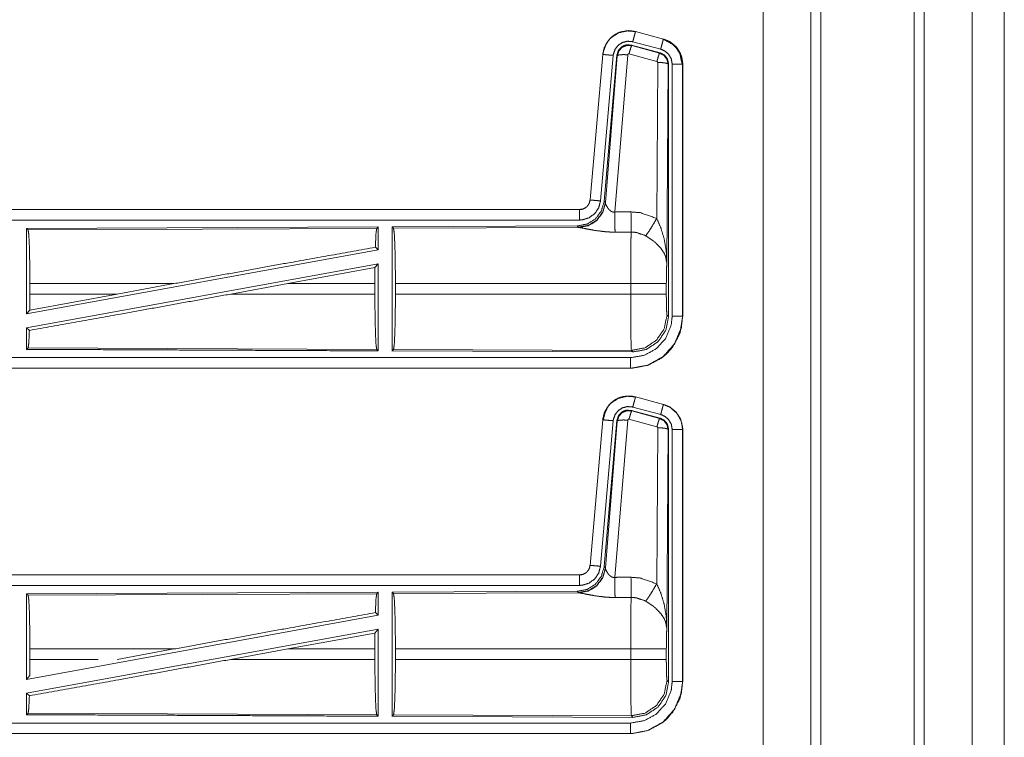
# Model space of a CAD drawing. Units: inches. Extents: x 82 to 151, y 17 to 160.
# Drawn here: x 146 to 151, y 41 to 45 of the extents above; entities that cross this region are included whole.
import ezdxf

# ---------------------------------------------------------------- set-up
doc = ezdxf.new("R2010")
doc.units = ezdxf.units.IN
doc.header["$MEASUREMENT"] = 0
doc.layers.add('CGM', color=7, linetype='Continuous', true_color=0xffffff)

msp = doc.modelspace()

# ---------------------------------------------------------------- linework, layer by layer
at = {"layer": 'CGM', "color": 2, "linetype": 'Continuous', "lineweight": 18}
for p, q in [((150.3799, 20.9902), (150.3799, 108.7825)), ((149.8839, 20.9788), (149.8839, 108.7312)), ((149.9317, 108.7369), (149.9317, 20.9517)), ((149.6556, 108.6756), (149.6556, 21.0415)), ((150.8108, 64.0736), (150.8108, 21.6282)), ((149.0447, 44.5496), (149.0448, 44.55)), ((149.0447, 44.5496), (149.1783, 44.5138)), ((149.1784, 44.5142), (149.0448, 44.55)), ((149.1764, 44.5126), (149.1784, 44.5142)), ((149.1783, 44.5138), (149.1784, 44.5142)), ((149.0249, 44.485), (149.0266, 44.4826)), ((149.1623, 44.4481), (149.0249, 44.485)), ((149.0266, 44.4826), (149.1602, 44.4466)), ((149.1654, 44.4655), (149.0318, 44.5013)), ((148.888, 44.4402), (148.827, 43.7431)), ((148.8275, 43.7431), (148.8884, 44.4402)), ((148.9382, 44.4358), (148.8772, 43.7387)), ((148.8884, 44.4402), (148.888, 44.4402)), ((148.9559, 44.4367), (148.8948, 43.7374)), ((148.9004, 43.7312), (148.9576, 44.4343)), ((149.0074, 44.4386), (148.9462, 43.6856)), ((149.1473, 44.407), (149.0136, 44.443)), ((149.1602, 44.4466), (149.1623, 44.4481)), ((149.1464, 43.6548), (149.151, 44.4021)), ((149.201, 44.3934), (149.1951, 43.4403)), ((149.203, 44.395), (149.201, 44.3934)), ((149.203, 43.1849), (149.203, 44.395)), ((149.2206, 43.1873), (149.2206, 44.3935)), ((149.2706, 44.3935), (149.271, 44.3935)), ((149.2706, 44.3935), (149.2706, 43.1873)), ((149.271, 43.1873), (149.271, 44.3935)), ((148.8275, 43.7431), (148.827, 43.7431)), ((148.8948, 43.7374), (148.9004, 43.7312)), ((148.9004, 43.7312), (148.9011, 43.7265)), ((148.7773, 43.6975), (143.2458, 43.6975)), ((144.2857, 43.6971), (148.7773, 43.6971)), ((148.7773, 43.6971), (148.7773, 43.6975)), ((147.8131, 43.6147), (146.1289, 43.6073)), ((147.8131, 43.6147), (147.8058, 43.6073)), ((147.8131, 43.6147), (147.8131, 43.5049)), ((148.7659, 43.6188), (147.8789, 43.615)), ((147.8789, 43.615), (147.8862, 43.6077)), ((148.7716, 43.6127), (148.7659, 43.6188)), ((148.7753, 43.6116), (148.7716, 43.6127)), ((146.1289, 43.6073), (146.1289, 43.197)), ((146.1289, 43.6073), (146.1362, 43.6001)), ((146.1362, 43.6001), (147.8058, 43.6073)), ((147.8862, 43.6077), (148.7753, 43.6116)), ((147.8131, 43.5049), (146.1289, 43.197)), ((147.7991, 43.5166), (147.8131, 43.5049)), ((147.8131, 43.438), (146.1289, 43.1301)), ((147.7973, 43.419), (147.8131, 43.438)), ((147.38, 43.3424), (147.7973, 43.419)), ((147.7973, 43.419), (147.7969, 43.3424)), ((146.1449, 43.2926), (146.1449, 43.3424)), ((146.8348, 43.3424), (146.1449, 43.3424)), ((146.8348, 43.3424), (146.5627, 43.2926)), ((147.38, 43.3424), (147.1075, 43.2926)), ((147.7969, 43.3424), (147.38, 43.3424)), ((147.7969, 43.2926), (147.7969, 43.3424)), ((147.8952, 43.2926), (147.8952, 43.3424)), ((149.0217, 43.3424), (147.8952, 43.3424)), ((149.0217, 43.2926), (149.0217, 43.3424)), ((149.1924, 43.3424), (149.1924, 43.2926)), ((146.1445, 43.2157), (146.5627, 43.2926)), ((146.1449, 43.2926), (146.1445, 43.2157)), ((146.1449, 43.2926), (146.5627, 43.2926)), ((147.1075, 43.2926), (147.7969, 43.2926)), ((147.8952, 43.2926), (149.0217, 43.2926)), ((146.1289, 43.197), (146.1445, 43.2157)), ((149.1957, 43.1922), (149.203, 43.1849)), ((149.2706, 43.1873), (149.271, 43.1873)), ((146.1289, 43.1301), (146.1289, 43.0277)), ((146.1289, 43.1301), (146.1425, 43.1187)), ((146.1362, 43.035), (146.1289, 43.0277)), ((147.8058, 43.0277), (146.1362, 43.035)), ((147.8058, 43.0277), (147.8131, 43.0203)), ((147.8862, 43.0273), (147.8789, 43.02)), ((147.8789, 43.02), (149.0324, 43.015)), ((149.0251, 43.0224), (147.8862, 43.0273)), ((149.0324, 43.015), (149.0251, 43.0224)), ((149.0212, 42.9375), (143.2458, 42.9375)), ((149.0212, 42.9379), (144.2857, 42.9379)), ((149.0212, 42.9379), (149.0212, 42.9375)), ((149.0447, 42.7996), (149.0448, 42.8)), ((149.0447, 42.7996), (149.1783, 42.7638)), ((149.1784, 42.7642), (149.0448, 42.8)), ((149.1783, 42.7638), (149.1784, 42.7642)), ((149.0249, 42.735), (149.0266, 42.7326)), ((149.1623, 42.6981), (149.0249, 42.735)), ((149.0266, 42.7326), (149.1602, 42.6965)), ((149.1654, 42.7155), (149.0318, 42.7513)), ((148.888, 42.6902), (148.827, 41.9931)), ((148.8275, 41.9931), (148.8884, 42.6902)), ((148.9382, 42.6858), (148.8772, 41.9887)), ((148.8884, 42.6902), (148.888, 42.6902)), ((148.9559, 42.6867), (148.8948, 41.9874)), ((148.9004, 41.9812), (148.9576, 42.6843)), ((149.0074, 42.6886), (148.9462, 41.9356)), ((148.9576, 42.6843), (148.9559, 42.6867)), ((149.1473, 42.657), (149.0136, 42.693)), ((149.1602, 42.6965), (149.1623, 42.6981)), ((149.1464, 41.9048), (149.151, 42.6521)), ((149.201, 42.6434), (149.1951, 41.6903)), ((149.203, 42.645), (149.201, 42.6434)), ((149.203, 41.4349), (149.203, 42.645)), ((149.2206, 41.4373), (149.2206, 42.6435)), ((149.2706, 42.6435), (149.271, 42.6435)), ((149.2706, 42.6435), (149.2706, 41.4373)), ((149.271, 41.4373), (149.271, 42.6435)), ((148.8275, 41.9931), (148.827, 41.9931)), ((148.8948, 41.9874), (148.9004, 41.9812)), ((148.9004, 41.9812), (148.9011, 41.9765)), ((148.7773, 41.9475), (143.2458, 41.9475)), ((144.2857, 41.9471), (148.7773, 41.9471)), ((148.7773, 41.9471), (148.7773, 41.9475)), ((148.7659, 41.8688), (147.8789, 41.865)), ((148.7716, 41.8627), (148.7659, 41.8688)), ((147.8131, 41.8647), (146.1289, 41.8573)), ((146.1289, 41.8573), (146.1289, 41.447)), ((146.1289, 41.8573), (146.1362, 41.8501)), ((146.1362, 41.8501), (147.8058, 41.8573)), ((147.8131, 41.8647), (147.8058, 41.8573)), ((147.8131, 41.8647), (147.8131, 41.7549)), ((147.8789, 41.865), (147.8862, 41.8577)), ((147.8862, 41.8577), (148.7753, 41.8616)), ((148.7753, 41.8616), (148.7716, 41.8627)), ((147.8131, 41.7549), (146.1289, 41.447)), ((147.7991, 41.7666), (147.8131, 41.7549)), ((147.8131, 41.688), (146.1289, 41.3801)), ((147.7973, 41.669), (147.8131, 41.688)), ((147.38, 41.5924), (147.7973, 41.669)), ((147.7973, 41.669), (147.7969, 41.5924)), ((146.1449, 41.5426), (146.1449, 41.5924)), ((146.8348, 41.5924), (146.1449, 41.5924)), ((146.8348, 41.5924), (146.5627, 41.5426)), ((147.38, 41.5924), (147.1075, 41.5426)), ((147.7969, 41.5924), (147.38, 41.5924)), ((147.7969, 41.5426), (147.7969, 41.5924)), ((147.8952, 41.5426), (147.8952, 41.5924)), ((149.0217, 41.5924), (147.8952, 41.5924)), ((149.0217, 41.5426), (149.0217, 41.5924)), ((149.1924, 41.5924), (149.1924, 41.5426)), ((146.1449, 41.5426), (146.1445, 41.4657)), ((146.1449, 41.5426), (146.4716, 41.5426)), ((147.1075, 41.5426), (147.7969, 41.5426)), ((147.8952, 41.5426), (149.0217, 41.5426)), ((146.1289, 41.447), (146.1445, 41.4657)), ((149.1957, 41.4422), (149.203, 41.4349)), ((149.2706, 41.4373), (149.271, 41.4373)), ((146.1289, 41.3801), (146.1289, 41.2777)), ((146.1289, 41.3801), (146.1425, 41.3687)), ((146.1362, 41.285), (146.1289, 41.2777)), ((147.8058, 41.2777), (146.1362, 41.285)), ((147.8058, 41.2777), (147.8131, 41.2703)), ((147.8862, 41.2773), (147.8789, 41.27)), ((147.8789, 41.27), (149.0324, 41.265)), ((149.0251, 41.2724), (147.8862, 41.2773)), ((149.0324, 41.265), (149.0251, 41.2724)), ((149.0212, 41.1875), (143.2458, 41.1875)), ((149.0212, 41.1879), (144.2857, 41.1879)), ((149.0212, 41.1879), (149.0212, 41.1875))]:
    msp.add_line(p, q, dxfattribs=at)
for points, knots in [([(150.4277, 108.7754), (150.4277, 108.7292), (150.4277, 20.9879), (150.4277, 20.9517)], [0, 0, 0.000526, 0.999588, 1, 1]), ([(150.6562, 21.0501), (150.6562, 21.0668), (150.6562, 108.6466), (150.6562, 108.6671)], [0, 0, 0.00019, 0.999766, 1, 1]), ([(149.0448, 44.55), (149.0135, 44.5542), (148.9754, 44.5486), (148.9616, 44.5434), (148.9408, 44.5317), (148.9226, 44.5161), (148.9146, 44.5069), (148.8956, 44.4735), (148.888, 44.4402)], [0, 0, 0.145088, 0.322536, 0.389968, 0.500039, 0.610129, 0.666106, 0.843086, 1, 1]), ([(148.8884, 44.4402), (148.8893, 44.4475), (148.9022, 44.4871), (148.9149, 44.5067), (148.9275, 44.5204), (148.9625, 44.5433), (149.0031, 44.5535), (149.0447, 44.5496)], [0, 0, 0.034019, 0.226704, 0.334427, 0.420459, 0.613483, 0.806814, 1, 1]), ([(149.0447, 44.5496), (149.0441, 44.5475), (149.0436, 44.5454), (149.0408, 44.5349), (149.0366, 44.5194), (149.0318, 44.5013)], [0, 0, 0.042922, 0.08584, 0.304869, 0.625159, 1, 1]), ([(149.1783, 44.5138), (149.1772, 44.5096), (149.1758, 44.5043), (149.1744, 44.4991), (149.1702, 44.4836), (149.1678, 44.4746), (149.1654, 44.4655)], [0, 0, 0.085959, 0.195423, 0.304892, 0.62514, 0.812536, 1, 1]), ([(149.1764, 44.5126), (149.1764, 44.5126), (149.2236, 44.488), (149.243, 44.4678), (149.2566, 44.4453), (149.2685, 44.3916)], [0, 0, 0.000495, 0.327557, 0.499705, 0.661784, 1, 1]), ([(149.1783, 44.5138), (149.2121, 44.4991), (149.2433, 44.4713), (149.2636, 44.4347), (149.2706, 44.3935)], [0, 0, 0.226908, 0.484412, 0.742255, 1, 1]), ([(149.1784, 44.5142), (149.2146, 44.498), (149.2433, 44.472), (149.2506, 44.4619), (149.2663, 44.4274), (149.271, 44.3935)], [0, 0, 0.243417, 0.480629, 0.557174, 0.789668, 1, 1]), ([(149.271, 44.3935), (149.2705, 44.4016), (149.27, 44.4096), (149.2592, 44.4466), (149.2395, 44.4765), (149.2098, 44.501), (149.1784, 44.5142)], [0, 0, 0.049622, 0.099239, 0.335509, 0.554952, 0.791272, 1, 1]), ([(149.0318, 44.5013), (149.0068, 44.5036), (148.9825, 44.4976), (148.9616, 44.4838), (148.9465, 44.4639), (148.9387, 44.4402), (148.9385, 44.438), (148.9382, 44.4358)], [0, 0, 0.193433, 0.386838, 0.579943, 0.772982, 0.965899, 0.982955, 1, 1]), ([(149.0249, 44.485), (149.0011, 44.486), (148.9896, 44.4827), (148.9791, 44.4769), (148.9702, 44.469), (148.9631, 44.4594), (148.9559, 44.4367)], [0, 0, 0.249279, 0.374695, 0.500082, 0.625307, 0.750734, 1, 1]), ([(148.9576, 44.4343), (148.9577, 44.435), (148.9612, 44.446), (148.9648, 44.4569), (148.965, 44.4574), (148.9653, 44.4579), (148.9808, 44.4745), (148.9812, 44.4748), (148.9816, 44.4751), (149.0033, 44.4837), (149.0266, 44.4826)], [0, 0, 0.0076, 0.128798, 0.250039, 0.255738, 0.261467, 0.500155, 0.505314, 0.510493, 0.755355, 1, 1]), ([(149.0266, 44.4826), (149.0257, 44.481), (149.0249, 44.4794), (149.022, 44.4711), (149.02, 44.4647), (149.0181, 44.4584), (149.0136, 44.443)], [0, 0, 0.042802, 0.085458, 0.298377, 0.456861, 0.615438, 1, 1]), ([(149.2206, 44.3935), (149.2164, 44.4182), (149.2043, 44.4401), (149.1856, 44.4567), (149.1654, 44.4655)], [0, 0, 0.257741, 0.515466, 0.772898, 1, 1]), ([(148.8884, 44.4402), (148.8906, 44.44), (148.8982, 44.4393), (148.9036, 44.4388), (148.9196, 44.4374), (148.9382, 44.4358)], [0, 0, 0.042901, 0.195393, 0.304734, 0.625157, 1, 1]), ([(148.9576, 44.4343), (148.9598, 44.4357), (148.9621, 44.4371), (148.973, 44.4389), (148.9889, 44.4394), (149.0074, 44.4386)], [0, 0, 0.052204, 0.104374, 0.322903, 0.635327, 1, 1]), ([(149.0136, 44.443), (149.0115, 44.4431), (149.0105, 44.4427), (149.0095, 44.4423), (149.0088, 44.4415), (149.0081, 44.4408), (149.0074, 44.4387), (149.0074, 44.4386)], [0, 0, 0.24365, 0.366666, 0.488148, 0.613012, 0.737603, 0.992114, 1, 1]), ([(149.1602, 44.4466), (149.1586, 44.4434), (149.1571, 44.4392), (149.1557, 44.435), (149.1537, 44.4287), (149.1517, 44.4224), (149.1495, 44.4147), (149.1473, 44.407)], [0, 0, 0.085321, 0.19176, 0.298303, 0.456801, 0.615392, 0.807615, 1, 1]), ([(149.1602, 44.4466), (149.1603, 44.4465), (149.1811, 44.4358), (149.1957, 44.417), (149.201, 44.3934)], [0, 0, 0.000564, 0.328631, 0.661644, 1, 1]), ([(149.2031, 44.395), (149.2005, 44.4067), (149.1979, 44.4183), (149.1948, 44.4234), (149.1917, 44.4285), (149.1876, 44.4328), (149.1834, 44.4371), (149.1623, 44.4481)], [0, 0, 0.166313, 0.332711, 0.41632, 0.500063, 0.583729, 0.667269, 1, 1]), ([(149.151, 44.4021), (149.1505, 44.4043), (149.1499, 44.4051), (149.1492, 44.406), (149.1483, 44.4065), (149.1473, 44.407)], [0, 0, 0.339649, 0.505296, 0.672164, 0.835193, 1, 1]), ([(149.201, 44.3934), (149.1988, 44.3951), (149.1967, 44.3967), (149.1857, 44.3995), (149.1697, 44.4014), (149.151, 44.4021)], [0, 0, 0.052089, 0.104379, 0.323331, 0.636211, 1, 1]), ([(149.2706, 44.3935), (149.2663, 44.3935), (149.2554, 44.3935), (149.2394, 44.3935), (149.2206, 44.3935)], [0, 0, 0.085744, 0.304926, 0.625228, 1, 1]), ([(148.8948, 43.7374), (148.8819, 43.6914), (148.8533, 43.6531), (148.8128, 43.6278), (148.7659, 43.6188)], [0, 0, 0.250029, 0.500014, 0.749971, 1, 1]), ([(148.9004, 43.7312), (148.8876, 43.6853), (148.8589, 43.647), (148.8185, 43.6217), (148.7716, 43.6127)], [0, 0, 0.249945, 0.500009, 0.750037, 1, 1]), ([(148.9011, 43.7265), (148.8875, 43.6819), (148.8593, 43.6449), (148.8203, 43.6205), (148.7753, 43.6116)], [0, 0, 0.252162, 0.503225, 0.752426, 1, 1]), ([(148.827, 43.7431), (148.8258, 43.7373), (148.8246, 43.7315), (148.8229, 43.727), (148.8175, 43.7178), (148.811, 43.7106), (148.8067, 43.7071), (148.7929, 43.7), (148.7773, 43.6975)], [0, 0, 0.08019, 0.160344, 0.225283, 0.369363, 0.500562, 0.576565, 0.785951, 1, 1]), ([(148.7773, 43.6971), (148.7806, 43.6973), (148.784, 43.6975), (148.793, 43.6996), (148.8001, 43.7026), (148.8069, 43.7067), (148.8137, 43.7127), (148.8184, 43.7197), (148.8232, 43.7267), (148.8253, 43.7349), (148.8275, 43.7431)], [0, 0, 0.045179, 0.09053, 0.214772, 0.318114, 0.424698, 0.545881, 0.659441, 0.772904, 0.88643, 1, 1]), ([(148.8772, 43.7387), (148.8687, 43.7061), (148.8499, 43.6782), (148.8228, 43.6581), (148.7907, 43.648), (148.7773, 43.6471)], [0, 0, 0.22732, 0.454668, 0.681969, 0.909219, 1, 1]), ([(148.8275, 43.7431), (148.8296, 43.7429), (148.8372, 43.7422), (148.8506, 43.7411), (148.8586, 43.7404), (148.8772, 43.7387)], [0, 0, 0.042902, 0.195394, 0.465078, 0.625167, 1, 1]), ([(148.9011, 43.7265), (148.9017, 43.7249), (148.9023, 43.7234), (148.9031, 43.7216), (148.9038, 43.7198), (148.9093, 43.7096), (148.9112, 43.7066), (148.9131, 43.7037), (148.9193, 43.6961), (148.9235, 43.6927), (148.9276, 43.6892), (148.9296, 43.6881), (148.9317, 43.687), (148.9387, 43.6852), (148.9462, 43.6856)], [0, 0, 0.025485, 0.051038, 0.080654, 0.110393, 0.286167, 0.339747, 0.393178, 0.541961, 0.62356, 0.705007, 0.74038, 0.775577, 0.886581, 1, 1]), ([(148.7773, 43.6971), (148.7773, 43.6928), (148.7773, 43.6819), (148.7773, 43.6739), (148.7773, 43.6565), (148.7773, 43.6471)], [0, 0, 0.085858, 0.304931, 0.465051, 0.812585, 1, 1]), ([(148.9462, 43.6856), (148.9847, 43.6858), (149.0232, 43.686)], [0, 0, 0.5, 1, 1]), ([(148.9462, 43.6856), (148.9463, 43.6553), (148.9465, 43.6281), (148.9466, 43.6125), (148.9466, 43.6091), (148.9466, 43.6056), (148.9467, 43.5893)], [0, 0, 0.315256, 0.597788, 0.759457, 0.795023, 0.830623, 1, 1]), ([(149.0232, 43.686), (149.0235, 43.6461), (149.0237, 43.6129), (149.0237, 43.6013), (149.0238, 43.5897)], [0, 0, 0.414099, 0.759624, 0.879811, 1, 1]), ([(149.0232, 43.686), (149.0669, 43.6824), (149.1464, 43.6548)], [0, 0, 0.342542, 1, 1]), ([(148.7773, 43.6471), (147.4366, 43.6471), (145.1908, 43.6471), (144.2857, 43.6471)], [0, 0, 0.298477, 0.798475, 1, 1]), ([(147.8789, 43.615), (147.8789, 43.3196), (147.8789, 43.0221), (147.8789, 43.02)], [0, 0, 0.496547, 0.996547, 1, 1]), ([(149.0935, 43.5713), (149.1076, 43.5908), (149.1259, 43.6197), (149.1464, 43.6548)], [0, 0, 0.243159, 0.588748, 1, 1]), ([(149.1464, 43.6548), (149.1651, 43.6124), (149.1673, 43.6064), (149.1817, 43.558), (149.1919, 43.4992), (149.1951, 43.4408), (149.1951, 43.4403)], [0, 0, 0.208842, 0.237374, 0.465101, 0.734123, 0.997638, 1, 1]), ([(146.1362, 43.6001), (146.1396, 43.5779), (146.1424, 43.5215), (146.1442, 43.439), (146.1449, 43.3424)], [0, 0, 0.086716, 0.305692, 0.625617, 1, 1]), ([(147.8058, 43.6073), (147.8023, 43.5846), (147.7991, 43.5166)], [0, 0, 0.2528, 1, 1]), ([(147.8862, 43.6077), (147.8879, 43.5963), (147.8897, 43.5849), (147.8926, 43.5268), (147.8945, 43.4419), (147.8952, 43.3424)], [0, 0, 0.04337, 0.08672, 0.305702, 0.625616, 1, 1]), ([(148.9467, 43.5893), (148.9201, 43.5898), (148.8944, 43.5916), (148.8481, 43.5976), (148.8089, 43.605), (148.7803, 43.6108), (148.7753, 43.6116)], [0, 0, 0.153483, 0.30261, 0.571964, 0.802688, 0.970887, 1, 1]), ([(149.0238, 43.5897), (148.9853, 43.5895), (148.9467, 43.5893)], [0, 0, 0.5, 1, 1]), ([(149.0217, 43.3424), (149.022, 43.4566), (149.0227, 43.5302), (149.0228, 43.5399), (149.023, 43.5495), (149.0238, 43.5894), (149.0238, 43.5897)], [0, 0, 0.461902, 0.759524, 0.798488, 0.837451, 0.998908, 1, 1]), ([(149.0935, 43.5713), (149.091, 43.5727), (149.0885, 43.5741), (149.0486, 43.5876), (149.0238, 43.5897)], [0, 0, 0.039407, 0.07897, 0.658441, 1, 1]), ([(149.1951, 43.4403), (149.1951, 43.4405), (149.1951, 43.4406), (149.1878, 43.4754), (149.1842, 43.4829), (149.1807, 43.4904), (149.1664, 43.5117), (149.1432, 43.536), (149.1399, 43.5389), (149.1365, 43.5418), (149.132, 43.5455), (149.0935, 43.5713)], [0, 0, 0.000886, 0.001775, 0.207635, 0.255709, 0.303768, 0.451904, 0.646818, 0.672301, 0.697829, 0.731607, 1, 1]), ([(146.8348, 43.3424), (147.3773, 43.441), (147.7991, 43.5166)], [0, 0, 0.562667, 1, 1]), ([(147.8131, 43.438), (147.8131, 43.0242), (147.8131, 43.0203)], [0, 0, 0.990851, 1, 1]), ([(149.1951, 43.4403), (149.195, 43.4394), (149.1943, 43.4293), (149.1936, 43.4193), (149.1927, 43.3848), (149.1924, 43.3424)], [0, 0, 0.009431, 0.112157, 0.214893, 0.56705, 1, 1]), ([(149.1924, 43.3424), (149.185, 43.3424), (149.159, 43.3424), (149.113, 43.3424), (149.0537, 43.3424), (149.0217, 43.3424)], [0, 0, 0.042961, 0.195574, 0.465319, 0.812743, 1, 1]), ([(146.1425, 43.1187), (146.5713, 43.1953), (147.1075, 43.2926)], [0, 0, 0.444224, 1, 1]), ([(147.7969, 43.2926), (147.7975, 43.1933), (147.7995, 43.1085), (147.8023, 43.0504), (147.8058, 43.0277)], [0, 0, 0.374306, 0.694168, 0.913196, 1, 1]), ([(147.8952, 43.2926), (147.8945, 43.1932), (147.8926, 43.1082), (147.8897, 43.0501), (147.8879, 43.0387), (147.8862, 43.0273)], [0, 0, 0.374396, 0.69431, 0.913292, 0.956642, 1, 1]), ([(149.0251, 43.0224), (149.0236, 43.0517), (149.0227, 43.1048), (149.0225, 43.1262), (149.022, 43.1913), (149.0218, 43.2318), (149.0217, 43.2926)], [0, 0, 0.108703, 0.305055, 0.38435, 0.62525, 0.775184, 1, 1]), ([(149.1924, 43.2926), (149.185, 43.2926), (149.159, 43.2926), (149.113, 43.2926), (149.0537, 43.2926), (149.0217, 43.2926)], [0, 0, 0.042961, 0.195574, 0.465319, 0.812743, 1, 1]), ([(149.1924, 43.2926), (149.1924, 43.2813), (149.1925, 43.27), (149.1931, 43.2308), (149.1943, 43.2031), (149.195, 43.1977), (149.1957, 43.1922)], [0, 0, 0.112279, 0.224559, 0.614963, 0.890528, 0.945271, 1, 1]), ([(149.1957, 43.1922), (149.1827, 43.1271), (149.1456, 43.0719), (149.0903, 43.0351), (149.0251, 43.0224)], [0, 0, 0.249971, 0.500007, 0.750041, 1, 1]), ([(149.271, 43.1873), (149.2583, 43.1086), (149.2556, 43.1009), (149.2228, 43.0398), (149.1978, 43.0107), (149.1689, 42.9859), (149.1077, 42.9529), (149.1004, 42.9504), (149.0212, 42.9375)], [0, 0, 0.203947, 0.224869, 0.40185, 0.500018, 0.597402, 0.77515, 0.7949, 1, 1]), ([(149.0212, 42.9375), (149.0314, 42.9377), (149.1035, 42.9515), (149.1716, 42.9878), (149.1978, 43.0107), (149.2248, 43.0426), (149.2556, 43.1009), (149.2593, 43.1117), (149.271, 43.1873)], [0, 0, 0.026159, 0.213847, 0.411065, 0.499911, 0.606715, 0.775068, 0.804374, 1, 1]), ([(149.2706, 43.1873), (149.2645, 43.1326), (149.2327, 43.0552), (149.1771, 42.9926), (149.1038, 42.952), (149.0314, 42.9381), (149.0212, 42.9379)], [0, 0, 0.141159, 0.355577, 0.570094, 0.784958, 0.973836, 1, 1]), ([(149.0212, 42.9879), (149.0872, 42.9991), (149.1459, 43.0316), (149.1903, 43.0817), (149.2158, 43.1436), (149.2206, 43.1873)], [0, 0, 0.214822, 0.429728, 0.644277, 0.858772, 1, 1]), ([(149.0324, 43.015), (149.0977, 43.0277), (149.1531, 43.0645), (149.1901, 43.1197), (149.2031, 43.1849)], [0, 0, 0.250038, 0.500017, 0.749963, 1, 1]), ([(149.2706, 43.1873), (149.2663, 43.1873), (149.2554, 43.1873), (149.2394, 43.1873), (149.2206, 43.1873)], [0, 0, 0.085744, 0.304926, 0.625228, 1, 1]), ([(146.1425, 43.1187), (146.1396, 43.0571), (146.1362, 43.0349)], [0, 0, 0.733869, 1, 1]), ([(146.1289, 43.0277), (146.9381, 43.0242), (147.8131, 43.0203)], [0, 0, 0.480463, 1, 1]), ([(144.2857, 42.9879), (145.1908, 42.9879), (147.5586, 42.9879), (149.0212, 42.9879)], [0, 0, 0.191146, 0.691146, 1, 1]), ([(149.0212, 42.9379), (149.0212, 42.9401), (149.0212, 42.9477), (149.0212, 42.9612), (149.0212, 42.9785), (149.0212, 42.9879)], [0, 0, 0.042929, 0.195427, 0.465051, 0.812585, 1, 1]), ([(149.0448, 42.8), (149.0135, 42.8042), (148.9754, 42.7986), (148.9616, 42.7934), (148.9408, 42.7817), (148.9226, 42.7661), (148.9146, 42.7569), (148.8956, 42.7235), (148.888, 42.6902)], [0, 0, 0.145088, 0.322536, 0.389967, 0.500038, 0.610128, 0.666094, 0.843086, 1, 1]), ([(148.888, 42.6902), (148.8978, 42.7289), (148.9184, 42.7616), (148.9478, 42.7862), (148.9616, 42.7934), (148.9835, 42.8008), (149.0081, 42.8042), (149.022, 42.8039), (149.0448, 42.8)], [0, 0, 0.183425, 0.361302, 0.537573, 0.609392, 0.715404, 0.829665, 0.893451, 1, 1]), ([(148.8884, 42.6902), (148.8893, 42.6975), (148.9022, 42.7371), (148.9149, 42.7567), (148.9275, 42.7704), (148.9625, 42.7933), (149.0031, 42.8035), (149.0447, 42.7996)], [0, 0, 0.034019, 0.226704, 0.334427, 0.420459, 0.613483, 0.806814, 1, 1]), ([(149.0447, 42.7996), (149.0441, 42.7975), (149.0436, 42.7954), (149.0408, 42.7849), (149.0366, 42.7694), (149.0318, 42.7513)], [0, 0, 0.042985, 0.085903, 0.304932, 0.625159, 1, 1]), ([(149.1783, 42.7638), (149.1772, 42.7596), (149.1758, 42.7543), (149.1744, 42.7491), (149.1702, 42.7336), (149.1678, 42.7246), (149.1654, 42.7155)], [0, 0, 0.085959, 0.19536, 0.304892, 0.62514, 0.812536, 1, 1]), ([(149.1783, 42.7638), (149.2121, 42.7491), (149.2433, 42.7213), (149.2636, 42.6847), (149.2706, 42.6435)], [0, 0, 0.226908, 0.484412, 0.742255, 1, 1]), ([(149.271, 42.6435), (149.2705, 42.6516), (149.27, 42.6596), (149.2592, 42.6966), (149.2395, 42.7265), (149.2098, 42.751), (149.1784, 42.7642)], [0, 0, 0.049622, 0.099238, 0.335507, 0.554949, 0.79128, 1, 1]), ([(148.89, 42.6873), (148.8902, 42.689), (148.8985, 42.7234), (148.9074, 42.7413)], [0, 0, 0.028895, 0.649759, 1, 1]), ([(149.0318, 42.7513), (149.0068, 42.7536), (148.9825, 42.7476), (148.9616, 42.7338), (148.9465, 42.7139), (148.9387, 42.6902), (148.9385, 42.688), (148.9382, 42.6858)], [0, 0, 0.193438, 0.386848, 0.579958, 0.773003, 0.965948, 0.98298, 1, 1]), ([(149.0249, 42.735), (149.0011, 42.736), (148.9896, 42.7327), (148.9791, 42.7269), (148.9702, 42.719), (148.9631, 42.7094), (148.9595, 42.698), (148.9559, 42.6867)], [0, 0, 0.249278, 0.374712, 0.500082, 0.625306, 0.750704, 0.875373, 1, 1]), ([(148.9576, 42.6843), (148.9577, 42.685), (148.9612, 42.696), (148.9648, 42.7069), (148.965, 42.7074), (148.9653, 42.7079), (148.9808, 42.7245), (148.9812, 42.7248), (148.9816, 42.7251), (149.0033, 42.7337), (149.0266, 42.7326)], [0, 0, 0.0076, 0.128796, 0.250035, 0.255764, 0.261463, 0.500148, 0.505307, 0.510485, 0.755356, 1, 1]), ([(149.0266, 42.7326), (149.0257, 42.731), (149.0249, 42.7294), (149.022, 42.7211), (149.02, 42.7147), (149.0181, 42.7084), (149.0136, 42.693)], [0, 0, 0.042802, 0.085458, 0.298377, 0.456861, 0.615438, 1, 1]), ([(148.8884, 42.6902), (148.8906, 42.69), (148.8982, 42.6893), (148.9116, 42.6881), (148.9196, 42.6874), (148.9382, 42.6858)], [0, 0, 0.042902, 0.195399, 0.465078, 0.625161, 1, 1]), ([(148.9576, 42.6843), (148.9598, 42.6857), (148.9621, 42.6871), (148.973, 42.6889), (148.9889, 42.6894), (149.0074, 42.6886)], [0, 0, 0.05217, 0.104374, 0.322903, 0.635327, 1, 1]), ([(149.0136, 42.693), (149.0115, 42.6931), (149.0105, 42.6927), (149.0095, 42.6923), (149.0088, 42.6915), (149.0081, 42.6908), (149.0074, 42.6887), (149.0074, 42.6886)], [0, 0, 0.243649, 0.366526, 0.488149, 0.61274, 0.737604, 0.992114, 1, 1]), ([(149.1602, 42.6965), (149.1586, 42.6934), (149.1557, 42.685), (149.1537, 42.6787), (149.1517, 42.6724), (149.1473, 42.657)], [0, 0, 0.085256, 0.298278, 0.456785, 0.615309, 1, 1]), ([(149.1602, 42.6965), (149.1603, 42.6965), (149.1603, 42.6965), (149.1811, 42.6858), (149.1957, 42.667), (149.1983, 42.6552), (149.201, 42.6434)], [0, 0, 0.000368, 0.000556, 0.328625, 0.661641, 0.830823, 1, 1]), ([(149.2031, 42.645), (149.2005, 42.6567), (149.1979, 42.6683), (149.1948, 42.6734), (149.1917, 42.6785), (149.1876, 42.6828), (149.1834, 42.6871), (149.1623, 42.6981)], [0, 0, 0.166351, 0.332742, 0.416349, 0.500049, 0.583745, 0.667282, 1, 1]), ([(149.2206, 42.6435), (149.2164, 42.6682), (149.2043, 42.6901), (149.1856, 42.7067), (149.1654, 42.7155)], [0, 0, 0.257743, 0.515441, 0.772896, 1, 1]), ([(149.151, 42.6521), (149.1505, 42.6543), (149.1499, 42.6551), (149.1492, 42.656), (149.1483, 42.6565), (149.1473, 42.657)], [0, 0, 0.33919, 0.505251, 0.672135, 0.835178, 1, 1]), ([(149.201, 42.6434), (149.1988, 42.6451), (149.1967, 42.6467), (149.1857, 42.6495), (149.1697, 42.6514), (149.151, 42.6521)], [0, 0, 0.052089, 0.104379, 0.32333, 0.636216, 1, 1]), ([(149.2706, 42.6435), (149.2663, 42.6435), (149.2554, 42.6435), (149.2394, 42.6435), (149.2206, 42.6435)], [0, 0, 0.085744, 0.304926, 0.625228, 1, 1]), ([(148.8948, 41.9874), (148.8819, 41.9414), (148.8533, 41.9031), (148.8128, 41.8778), (148.7659, 41.8688)], [0, 0, 0.250029, 0.500014, 0.749971, 1, 1]), ([(148.9004, 41.9812), (148.8876, 41.9353), (148.8589, 41.897), (148.8185, 41.8717), (148.7716, 41.8627)], [0, 0, 0.249945, 0.500009, 0.750037, 1, 1]), ([(148.9011, 41.9765), (148.8875, 41.9319), (148.8593, 41.8949), (148.8203, 41.8705), (148.7753, 41.8616)], [0, 0, 0.252163, 0.503226, 0.752429, 1, 1]), ([(148.827, 41.9931), (148.8258, 41.9873), (148.8246, 41.9815), (148.8229, 41.977), (148.8175, 41.9678), (148.811, 41.9606), (148.8067, 41.9571), (148.7929, 41.95), (148.7773, 41.9475)], [0, 0, 0.08019, 0.160345, 0.225242, 0.369399, 0.500533, 0.576564, 0.78595, 1, 1]), ([(148.7773, 41.9471), (148.784, 41.9475), (148.793, 41.9496), (148.8001, 41.9526), (148.8069, 41.9567), (148.8137, 41.9627), (148.8184, 41.9697), (148.8232, 41.9767), (148.8253, 41.9849), (148.8275, 41.9931)], [0, 0, 0.090533, 0.214763, 0.318105, 0.424665, 0.545848, 0.659444, 0.772905, 0.886431, 1, 1]), ([(148.8772, 41.9887), (148.8687, 41.9561), (148.8499, 41.9282), (148.8228, 41.9081), (148.7907, 41.898), (148.7773, 41.8971)], [0, 0, 0.227318, 0.454665, 0.681978, 0.909219, 1, 1]), ([(148.8275, 41.9931), (148.8296, 41.9929), (148.8317, 41.9927), (148.8426, 41.9917), (148.8586, 41.9904), (148.8772, 41.9887)], [0, 0, 0.042902, 0.085798, 0.305001, 0.625167, 1, 1]), ([(148.9011, 41.9765), (148.9017, 41.9749), (148.9023, 41.9734), (148.9031, 41.9716), (148.9038, 41.9698), (148.9093, 41.9596), (148.9112, 41.9566), (148.9131, 41.9537), (148.9193, 41.9461), (148.9235, 41.9427), (148.9276, 41.9392), (148.9296, 41.9381), (148.9317, 41.937), (148.9387, 41.9352), (148.9462, 41.9356)], [0, 0, 0.025484, 0.051037, 0.080653, 0.110392, 0.286163, 0.339743, 0.393174, 0.541955, 0.623584, 0.705031, 0.740403, 0.775577, 0.886579, 1, 1]), ([(148.7773, 41.9471), (148.7773, 41.9449), (148.7773, 41.9373), (148.7773, 41.9239), (148.7773, 41.9065), (148.7773, 41.8971)], [0, 0, 0.042929, 0.195362, 0.464986, 0.812585, 1, 1]), ([(148.9462, 41.9356), (148.9654, 41.9357), (149.004, 41.9359), (149.0232, 41.936)], [0, 0, 0.25, 0.75, 1, 1]), ([(148.9462, 41.9356), (148.9463, 41.9053), (148.9465, 41.8781), (148.9466, 41.8625), (148.9466, 41.8591), (148.9466, 41.8556), (148.9467, 41.8393)], [0, 0, 0.315324, 0.597821, 0.759457, 0.795056, 0.830656, 1, 1]), ([(149.0232, 41.936), (149.0235, 41.8961), (149.0237, 41.8629), (149.0237, 41.8513), (149.0238, 41.8397)], [0, 0, 0.414052, 0.759598, 0.879782, 1, 1]), ([(149.0232, 41.936), (149.0669, 41.9324), (149.1464, 41.9048)], [0, 0, 0.342542, 1, 1]), ([(148.7773, 41.8971), (147.4366, 41.8971), (145.1908, 41.8971), (144.2857, 41.8971)], [0, 0, 0.298477, 0.798475, 1, 1]), ([(149.0935, 41.8213), (149.1006, 41.8311), (149.1076, 41.8408), (149.1259, 41.8697), (149.1464, 41.9048)], [0, 0, 0.121591, 0.243133, 0.588749, 1, 1]), ([(149.1464, 41.9048), (149.1651, 41.8624), (149.1673, 41.8564), (149.1817, 41.808), (149.1919, 41.7492), (149.1951, 41.6908), (149.1951, 41.6903)], [0, 0, 0.208842, 0.237374, 0.465101, 0.734108, 0.997638, 1, 1]), ([(146.1362, 41.8501), (146.1396, 41.8279), (146.1424, 41.7715), (146.1442, 41.689), (146.1449, 41.5924)], [0, 0, 0.086716, 0.305692, 0.625617, 1, 1]), ([(147.8058, 41.8573), (147.8023, 41.8346), (147.7991, 41.7666)], [0, 0, 0.252826, 1, 1]), ([(147.8789, 41.865), (147.8789, 41.5696), (147.8789, 41.2721), (147.8789, 41.27)], [0, 0, 0.496547, 0.996547, 1, 1]), ([(147.8862, 41.8577), (147.8879, 41.8463), (147.8897, 41.8349), (147.8926, 41.7768), (147.8945, 41.6918), (147.8952, 41.5924)], [0, 0, 0.043358, 0.086709, 0.305681, 0.625612, 1, 1]), ([(148.9467, 41.8393), (148.9201, 41.8398), (148.8944, 41.8416), (148.8481, 41.8476), (148.8089, 41.855), (148.7803, 41.8608), (148.7753, 41.8616)], [0, 0, 0.153482, 0.302609, 0.571965, 0.802681, 0.970887, 1, 1]), ([(149.0238, 41.8397), (148.9853, 41.8395), (148.9467, 41.8393)], [0, 0, 0.5, 1, 1]), ([(149.0217, 41.5924), (149.022, 41.7066), (149.0227, 41.7802), (149.0228, 41.7899), (149.023, 41.7995), (149.0238, 41.8394), (149.0238, 41.8397)], [0, 0, 0.461908, 0.759534, 0.798498, 0.837463, 0.998921, 1, 1]), ([(149.0935, 41.8213), (149.091, 41.8227), (149.0885, 41.8241), (149.0486, 41.8376), (149.0238, 41.8397)], [0, 0, 0.039407, 0.078971, 0.658443, 1, 1]), ([(149.1951, 41.6903), (149.1951, 41.6905), (149.1951, 41.6906), (149.1878, 41.7254), (149.1842, 41.7329), (149.1807, 41.7404), (149.1664, 41.7617), (149.1432, 41.786), (149.1399, 41.7889), (149.1365, 41.7918), (149.132, 41.7955), (149.0935, 41.8213)], [0, 0, 0.000886, 0.001775, 0.207654, 0.255711, 0.303753, 0.45189, 0.646817, 0.6723, 0.697828, 0.731607, 1, 1]), ([(146.8348, 41.5924), (147.3773, 41.691), (147.7991, 41.7666)], [0, 0, 0.562667, 1, 1]), ([(147.8131, 41.688), (147.8131, 41.4811), (147.8131, 41.2722), (147.8131, 41.2703)], [0, 0, 0.495429, 0.995425, 1, 1]), ([(149.1951, 41.6903), (149.195, 41.6894), (149.1943, 41.6793), (149.1936, 41.6693), (149.1927, 41.6348), (149.1924, 41.5924)], [0, 0, 0.009398, 0.112157, 0.214893, 0.56705, 1, 1]), ([(149.1924, 41.5924), (149.185, 41.5924), (149.159, 41.5924), (149.113, 41.5924), (149.0537, 41.5924), (149.0217, 41.5924)], [0, 0, 0.042961, 0.195574, 0.465319, 0.812743, 1, 1]), ([(146.1425, 41.3687), (146.5713, 41.4453), (147.1075, 41.5426)], [0, 0, 0.444224, 1, 1]), ([(147.7969, 41.5426), (147.7975, 41.4433), (147.7995, 41.3585), (147.8023, 41.3004), (147.8058, 41.2777)], [0, 0, 0.374289, 0.694159, 0.913185, 1, 1]), ([(147.8952, 41.5426), (147.8945, 41.4432), (147.8926, 41.3582), (147.8897, 41.3001), (147.8879, 41.2887), (147.8862, 41.2773)], [0, 0, 0.374396, 0.694322, 0.913292, 0.956642, 1, 1]), ([(149.0251, 41.2724), (149.0236, 41.3017), (149.0227, 41.3548), (149.0225, 41.3762), (149.022, 41.4413), (149.0218, 41.4818), (149.0217, 41.5426)], [0, 0, 0.108692, 0.305047, 0.384355, 0.625245, 0.775181, 1, 1]), ([(149.1924, 41.5426), (149.185, 41.5426), (149.159, 41.5426), (149.113, 41.5426), (149.0537, 41.5426), (149.0217, 41.5426)], [0, 0, 0.042961, 0.195574, 0.465319, 0.812743, 1, 1]), ([(149.1924, 41.5426), (149.1924, 41.5313), (149.1925, 41.52), (149.1931, 41.4808), (149.1943, 41.4531), (149.195, 41.4477), (149.1957, 41.4422)], [0, 0, 0.112279, 0.224559, 0.614963, 0.890528, 0.945271, 1, 1]), ([(149.0212, 41.1875), (149.0314, 41.1877), (149.1035, 41.2015), (149.1716, 41.2378), (149.1978, 41.2607), (149.2248, 41.2926), (149.2556, 41.3509), (149.2593, 41.3617), (149.271, 41.4373)], [0, 0, 0.026159, 0.213848, 0.411066, 0.499912, 0.606716, 0.775069, 0.804382, 1, 1]), ([(149.2706, 41.4373), (149.2645, 41.3826), (149.2327, 41.3052), (149.1771, 41.2426), (149.1038, 41.202), (149.0314, 41.1881), (149.0212, 41.1879)], [0, 0, 0.14116, 0.355571, 0.570095, 0.784957, 0.973836, 1, 1]), ([(149.0212, 41.2379), (149.0872, 41.2491), (149.1459, 41.2816), (149.1903, 41.3317), (149.2158, 41.3936), (149.2206, 41.4373)], [0, 0, 0.214822, 0.429726, 0.644267, 0.858762, 1, 1]), ([(149.1957, 41.4422), (149.1827, 41.3771), (149.1456, 41.3219), (149.0903, 41.2851), (149.0251, 41.2724)], [0, 0, 0.249973, 0.50001, 0.75004, 1, 1]), ([(149.0324, 41.265), (149.0977, 41.2777), (149.1531, 41.3145), (149.1901, 41.3697), (149.2031, 41.4349)], [0, 0, 0.250038, 0.500017, 0.749963, 1, 1]), ([(149.2706, 41.4373), (149.2663, 41.4373), (149.2554, 41.4373), (149.2394, 41.4373), (149.2206, 41.4373)], [0, 0, 0.085744, 0.304926, 0.625228, 1, 1]), ([(146.1425, 41.3687), (146.1396, 41.3071), (146.1362, 41.2849)], [0, 0, 0.733869, 1, 1]), ([(146.1289, 41.2777), (146.9381, 41.2742), (147.8131, 41.2703)], [0, 0, 0.480463, 1, 1]), ([(144.2857, 41.2379), (145.1908, 41.2379), (147.5586, 41.2379), (149.0212, 41.2379)], [0, 0, 0.191146, 0.691146, 1, 1]), ([(149.0212, 41.1879), (149.0212, 41.1901), (149.0212, 41.1977), (149.0212, 41.2112), (149.0212, 41.2285), (149.0212, 41.2379)], [0, 0, 0.042929, 0.195427, 0.465051, 0.812585, 1, 1])]:
    msp.add_open_spline(points, degree=1, knots=knots, dxfattribs=at)

doc.saveas('drawing.dxf')
